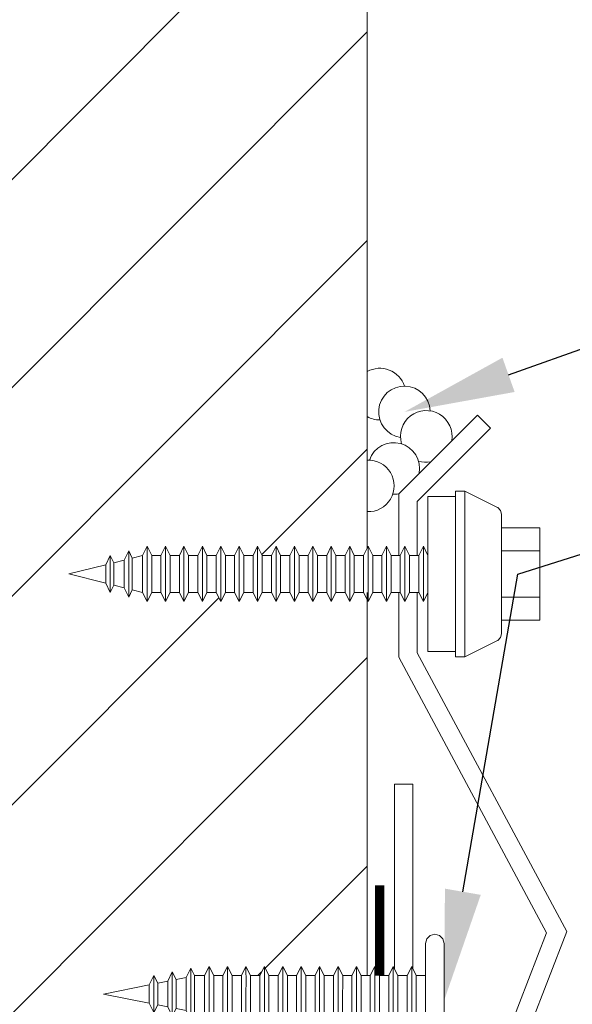
# Model space of a CAD drawing. Units: inches. Extents: x 1008 to 1252, y 844 to 1105.
# Drawn here: x 1050 to 1052, y 858 to 862 of the extents above; entities that cross this region are included whole.
import ezdxf
from ezdxf import colors
from ezdxf.entities.mleader import LeaderData, LeaderLine
from ezdxf.math import Vec2, Vec3

# ---------------------------------------------------------------- set-up
doc = ezdxf.new("R2010")
doc.units = ezdxf.units.IN
doc.header["$LTSCALE"] = 48
doc.header["$MEASUREMENT"] = 0
doc.linetypes.add('DASHED', pattern=[0.75, 0.5, -0.25])
for name, color, linetype, lineweight in [('DimLeaders', 5, 'Continuous', 13), ('Fasteners', 1, 'Continuous', 5), ('Flashings', 4, 'Continuous', 9), ('Sealant', 220, 'Continuous', 5), ('Underlayment', 223, 'Continuous', 13), ('Wall', 43, 'Continuous', 13)]:
    doc.layers.add(name, color=color, linetype=linetype, lineweight=lineweight)
doc.styles.add('Handy', font='arial.ttf', dxfattribs={"width": 0.8})

# ---------------------------------------------------------------- blocks, each defined once
blk = doc.blocks.new('PANCAKE SCREW')
at = {"layer": 'Fasteners', "color": 0, "linetype": 'Continuous', "lineweight": 0}
for p, q in [((1.1094, 0.1988), (1.1251, 0.203)), ((1.1251, 0.203), (1.1407, 0.1988)), ((1.0938, 0.1718), (1.098, 0.1874)), ((1.0938, 0.1718), (1.0938, 0.1487)), ((1.098, 0.1874), (1.1094, 0.1988)), ((1.1407, 0.1988), (1.1521, 0.1874)), ((1.1521, 0.1874), (1.1563, 0.1718)), ((1.1563, 0.1718), (1.1563, 0.1487)), ((1.0938, 0.1487), (1.0938, 0.0858)), ((1.1563, 0.1487), (1.1563, 0.0858)), ((1.1563, 0.1084), (1.1563, 0.1069)), ((0.2184, 0.0437), (0.234, 0.0749)), ((0.234, 0.0749), (0.234, 0.0649)), ((0.234, 0.0749), (0.2468, 0.0493)), ((0.2809, 0.0561), (0.2965, 0.0874)), ((0.2965, 0.0874), (0.309, 0.0624)), ((0.2965, 0.0874), (0.2965, 0.0757)), ((0.2965, 0.0757), (0.2965, 0.0437)), ((0.3434, 0.0624), (0.359, 0.0937)), ((0.359, 0.0937), (0.359, 0.0812)), ((0.359, 0.0937), (0.3747, 0.0625)), ((0.359, 0.0812), (0.359, 0.0468)), ((0.4059, 0.0625), (0.4215, 0.0937)), ((0.4215, 0.0937), (0.4215, 0.0811)), ((0.4215, 0.0937), (0.4371, 0.0624)), ((0.4215, 0.0811), (0.4215, 0.0468)), ((0.4684, 0.0625), (0.484, 0.0937)), ((0.484, 0.0937), (0.484, 0.0811)), ((0.484, 0.0937), (0.4997, 0.0625)), ((0.484, 0.0811), (0.4841, 0.0468)), ((0.5309, 0.0624), (0.5465, 0.0937)), ((0.5465, 0.0937), (0.5465, 0.0811)), ((0.5465, 0.0937), (0.5621, 0.0624)), ((0.5465, 0.0811), (0.5465, 0.0468)), ((0.5934, 0.0624), (0.609, 0.0937)), ((0.609, 0.0937), (0.609, 0.0811)), ((0.609, 0.0937), (0.6247, 0.0624)), ((0.609, 0.0811), (0.609, 0.0468)), ((0.6559, 0.0624), (0.6715, 0.0937)), ((0.6715, 0.0937), (0.6716, 0.0811)), ((0.6715, 0.0937), (0.6871, 0.0624)), ((0.6716, 0.0811), (0.6715, 0.0468)), ((0.7184, 0.0624), (0.734, 0.0937)), ((0.734, 0.0937), (0.734, 0.0811)), ((0.734, 0.0937), (0.7496, 0.0624)), ((0.734, 0.0811), (0.734, 0.0468)), ((0.7809, 0.0624), (0.7965, 0.0937)), ((0.7965, 0.0937), (0.7965, 0.0811)), ((0.7965, 0.0937), (0.8122, 0.0624)), ((0.7965, 0.0811), (0.7966, 0.0468)), ((0.8434, 0.0624), (0.859, 0.0937)), ((0.859, 0.0937), (0.8746, 0.0624)), ((0.859, 0.0937), (0.859, 0.0811)), ((0.859, 0.0811), (0.859, 0.0468)), ((0.9059, 0.0624), (0.9215, 0.0936)), ((0.9215, 0.0936), (0.9215, 0.0811)), ((0.9215, 0.0936), (0.9372, 0.0624)), ((0.9215, 0.0811), (0.9215, 0.0468)), ((0.9684, 0.0624), (0.9841, 0.0936)), ((0.9841, 0.0936), (0.984, 0.0811)), ((0.984, 0.0811), (0.984, 0.0467)), ((0.9841, 0.0936), (0.9996, 0.0624)), ((1.0309, 0.0624), (1.0465, 0.0936)), ((1.0465, 0.0936), (1.0465, 0.0811)), ((1.0465, 0.0936), (1.0622, 0.0624)), ((1.0465, 0.0811), (1.0465, 0.0468)), ((1.0938, 0.0858), (1.0938, -0.0001)), ((1.1563, 0.0858), (1.1563, 0.0224)), ((1.1563, 0.0858), (1.1563, -0.0001)), ((0.1559, 0.0312), (0.1715, 0.0624)), ((0.1715, 0.0624), (0.1715, 0.054)), ((0.1715, 0.0624), (0.1843, 0.0368)), ((0.1715, 0.054), (0.1715, 0.0312)), ((0.1843, 0.0368), (0.2184, 0.0437)), ((0.1843, 0.0368), (0.1843, 0.0319)), ((0.2184, 0.0437), (0.2184, 0.0378)), ((0.2184, 0.0378), (0.2184, 0.0218)), ((0.234, 0.0649), (0.234, 0.0374)), ((0.234, 0.0374), (0.234, 0)), ((0.2468, 0.0493), (0.2809, 0.0561)), ((0.2468, 0.0493), (0.2468, 0.0427)), ((0.2468, 0.0427), (0.2468, 0.0247)), ((0.2809, 0.0561), (0.2809, 0.0486)), ((0.2809, 0.0486), (0.2809, 0.0281)), ((0.2965, 0.0437), (0.2965, 0)), ((0.309, -0.0625), (0.309, 0.0625)), ((0.309, 0.0624), (0.3434, 0.0624)), ((0.3434, 0.0624), (0.3434, 0.0541)), ((0.3434, 0.0541), (0.3434, 0.0312)), ((0.359, 0.0468), (0.359, -0.0001)), ((0.3747, 0.0625), (0.4059, 0.0625)), ((0.3747, 0.0625), (0.3747, 0.0541)), ((0.3747, 0.0541), (0.3747, 0.0312)), ((0.4059, 0.0625), (0.4059, 0.0541)), ((0.4059, 0.0541), (0.4059, 0.0312)), ((0.4215, 0.0468), (0.4215, -0.0001)), ((0.4371, 0.0624), (0.4684, 0.0625)), ((0.4371, 0.0624), (0.4371, 0.0541)), ((0.4371, 0.0541), (0.4371, 0.0312)), ((0.4684, 0.0625), (0.4684, 0.0541)), ((0.4684, 0.0541), (0.4684, 0.0312)), ((0.4841, 0.0468), (0.484, -0.0001)), ((0.4997, 0.0625), (0.4997, 0.0541)), ((0.4997, 0.0625), (0.5309, 0.0624)), ((0.4997, 0.0541), (0.4997, 0.0312)), ((0.5309, 0.0624), (0.5309, 0.0541)), ((0.5309, 0.0541), (0.5309, 0.0312)), ((0.5465, 0.0468), (0.5465, -0.0001)), ((0.5621, 0.0624), (0.5621, 0.0541)), ((0.5621, 0.0624), (0.5934, 0.0624)), ((0.5621, 0.0541), (0.5621, 0.0312)), ((0.5934, 0.0624), (0.5934, 0.0541)), ((0.5934, 0.0541), (0.5934, 0.0312)), ((0.609, 0.0468), (0.609, -0.0001)), ((0.6247, 0.0624), (0.6247, 0.054)), ((0.6247, 0.0624), (0.6559, 0.0624)), ((0.6247, 0.054), (0.6247, 0.0312)), ((0.6559, 0.0624), (0.6559, 0.054)), ((0.6559, 0.054), (0.6559, 0.0312)), ((0.6715, 0.0468), (0.6715, -0.0001)), ((0.6871, 0.0624), (0.6872, 0.0541)), ((0.6871, 0.0624), (0.7184, 0.0624)), ((0.6872, 0.0541), (0.6871, 0.0312)), ((0.7184, 0.0624), (0.7184, 0.054)), ((0.7184, 0.054), (0.7184, 0.0312)), ((0.734, 0.0468), (0.734, -0.0001)), ((0.7496, 0.0624), (0.7496, 0.054)), ((0.7496, 0.0624), (0.7809, 0.0624)), ((0.7496, 0.054), (0.7496, 0.0312)), ((0.7809, 0.0624), (0.7809, 0.054)), ((0.7809, 0.054), (0.7809, 0.0312)), ((0.7966, 0.0468), (0.7965, -0.0001)), ((0.8122, 0.0624), (0.8122, 0.054)), ((0.8122, 0.0624), (0.8434, 0.0624)), ((0.8122, 0.054), (0.8122, 0.0312)), ((0.8434, 0.0624), (0.8434, 0.054)), ((0.8434, 0.054), (0.8434, 0.0312)), ((0.859, 0.0468), (0.859, -0.0001)), ((0.8746, 0.0624), (0.8746, 0.054)), ((0.8746, 0.0624), (0.9059, 0.0624)), ((0.8746, 0.054), (0.8746, 0.0312)), ((0.9059, 0.0624), (0.9059, 0.054)), ((0.9059, 0.054), (0.9059, 0.0312)), ((0.9215, 0.0468), (0.9215, -0.0001)), ((0.9372, 0.0624), (0.9372, 0.054)), ((0.9372, 0.0624), (0.9684, 0.0624)), ((0.9372, 0.054), (0.9372, 0.0312)), ((0.9684, 0.0624), (0.9684, 0.054)), ((0.9684, 0.054), (0.9684, 0.0312)), ((0.984, 0.0467), (0.984, -0.0001)), ((0.9996, 0.0624), (0.9996, 0.054)), ((0.9996, 0.0624), (1.0309, 0.0624)), ((0.9996, 0.054), (0.9996, 0.0311)), ((1.0309, 0.0624), (1.0309, 0.054)), ((1.0309, 0.054), (1.0309, 0.0312)), ((1.0465, 0.0468), (1.0465, -0.0001)), ((1.0622, 0.0624), (1.0621, 0.054)), ((1.0621, 0.054), (1.0621, 0.0311)), ((1.0622, 0.0624), (1.0938, 0.0624)), ((1.0937, 0.037), (1.0937, 0.0311)), ((1.0938, 0.0624), (1.0938, 0.0604)), ((0, 0), (0.1559, 0.0312)), ((0, 0), (0.1559, -0.0312)), ((0.1559, 0.0312), (0.1559, 0.027)), ((0.1559, 0.027), (0.1559, 0.0156)), ((0.1559, 0.0156), (0.1559, 0)), ((0.1715, 0.0312), (0.1715, 0)), ((0.1843, 0.0319), (0.1843, 0.0184)), ((0.1843, 0.0184), (0.1843, 0)), ((0.2184, 0.0218), (0.2184, 0)), ((0.2468, 0.0247), (0.2468, 0)), ((0.2809, 0.0281), (0.2809, 0)), ((0.3434, 0.0312), (0.3434, 0)), ((0.3747, 0.0312), (0.3746, -0.0001)), ((0.4059, 0.0312), (0.4059, 0)), ((0.4371, 0.0312), (0.4372, -0.0001)), ((0.4684, 0.0312), (0.4684, -0.0001)), ((0.4997, 0.0312), (0.4997, 0)), ((0.5309, 0.0312), (0.5309, -0.0001)), ((0.5621, 0.0312), (0.5621, -0.0001)), ((0.5934, 0.0312), (0.5934, -0.0001)), ((0.6247, 0.0312), (0.6247, -0.0001)), ((0.6559, 0.0312), (0.6559, -0.0001)), ((0.6871, 0.0312), (0.6871, -0.0001)), ((0.7184, 0.0312), (0.7184, -0.0001)), ((0.7496, 0.0312), (0.7497, -0.0001)), ((0.7809, 0.0312), (0.7809, -0.0001)), ((0.8122, 0.0312), (0.8121, -0.0001)), ((0.8434, 0.0312), (0.8434, -0.0001)), ((0.8746, 0.0312), (0.8746, -0.0001)), ((0.9059, 0.0312), (0.9059, -0.0001)), ((0.9372, 0.0312), (0.9371, -0.0001)), ((0.9684, 0.0312), (0.9684, -0.0001)), ((0.9996, 0.0311), (0.9996, -0.0001)), ((1.0309, 0.0312), (1.0309, -0.0001)), ((1.0621, 0.0311), (1.0622, -0.0001)), ((1.1563, 0.0224), (1.1563, 0.0212)), ((0.1559, 0), (0.1559, -0.0156)), ((0.1559, -0.0156), (0.1559, -0.027)), ((0.1559, -0.027), (0.1559, -0.0312)), ((0.1559, -0.0312), (0.1715, -0.0625)), ((0.1715, 0), (0.1715, -0.0312)), ((0.1715, -0.0312), (0.1715, -0.0541)), ((0.1843, 0), (0.1843, -0.0185)), ((0.1843, -0.0185), (0.1843, -0.0319)), ((0.1843, -0.0319), (0.1843, -0.0369)), ((0.2184, 0), (0.2184, -0.0219)), ((0.2184, -0.0219), (0.2184, -0.0378)), ((0.234, 0), (0.234, -0.0375)), ((0.2468, 0), (0.2468, -0.0247)), ((0.2468, -0.0247), (0.2468, -0.0428)), ((0.2809, 0), (0.2809, -0.0281)), ((0.2809, -0.0281), (0.2809, -0.0487)), ((0.2965, 0), (0.2965, -0.0437)), ((0.3434, 0), (0.3434, -0.0313)), ((0.3434, -0.0313), (0.3434, -0.0542)), ((0.359, -0.0001), (0.359, -0.0469)), ((0.3746, -0.0001), (0.3746, -0.0313)), ((0.3746, -0.0313), (0.3746, -0.0542)), ((0.4059, 0), (0.4059, -0.0313)), ((0.4059, -0.0313), (0.4059, -0.0542)), ((0.4215, -0.0001), (0.4215, -0.0469)), ((0.4372, -0.0001), (0.4371, -0.0313)), ((0.4371, -0.0313), (0.4372, -0.0542)), ((0.4684, -0.0001), (0.4684, -0.0313)), ((0.4684, -0.0313), (0.4684, -0.0542)), ((0.484, -0.0001), (0.484, -0.0469)), ((0.4997, 0), (0.4996, -0.0313)), ((0.4996, -0.0313), (0.4996, -0.0542)), ((0.5309, -0.0001), (0.5309, -0.0313)), ((0.5309, -0.0313), (0.5309, -0.0542)), ((0.5465, -0.0001), (0.5465, -0.0469)), ((0.5621, -0.0001), (0.5621, -0.0313)), ((0.5621, -0.0313), (0.5621, -0.0542)), ((0.5934, -0.0001), (0.5934, -0.0313)), ((0.5934, -0.0313), (0.5934, -0.0542)), ((0.609, -0.0001), (0.609, -0.0469)), ((0.6247, -0.0001), (0.6246, -0.0313)), ((0.6246, -0.0313), (0.6246, -0.0542)), ((0.6559, -0.0001), (0.6559, -0.0313)), ((0.6559, -0.0313), (0.6559, -0.0542)), ((0.6715, -0.0001), (0.6715, -0.0469)), ((0.6871, -0.0001), (0.6871, -0.0313)), ((0.6871, -0.0313), (0.6871, -0.0542)), ((0.7184, -0.0001), (0.7184, -0.0313)), ((0.7184, -0.0313), (0.7184, -0.0542)), ((0.734, -0.0001), (0.734, -0.0469)), ((0.7497, -0.0001), (0.7496, -0.0314)), ((0.7496, -0.0314), (0.7497, -0.0542)), ((0.7809, -0.0001), (0.7809, -0.0313)), ((0.7809, -0.0313), (0.7809, -0.0542)), ((0.7965, -0.0001), (0.7965, -0.047)), ((0.8121, -0.0001), (0.8121, -0.0313)), ((0.8121, -0.0313), (0.8121, -0.0542)), ((0.8434, -0.0001), (0.8434, -0.0314)), ((0.8434, -0.0314), (0.8434, -0.0542)), ((0.859, -0.0001), (0.859, -0.047)), ((0.8746, -0.0001), (0.8747, -0.0313)), ((0.8747, -0.0313), (0.8747, -0.0542)), ((0.9059, -0.0001), (0.9059, -0.0314)), ((0.9059, -0.0314), (0.9059, -0.0542)), ((0.9215, -0.0001), (0.9215, -0.047)), ((0.9371, -0.0001), (0.9371, -0.0314)), ((0.9371, -0.0314), (0.9371, -0.0542)), ((0.9684, -0.0001), (0.9684, -0.0314)), ((0.9684, -0.0314), (0.9684, -0.0542)), ((0.984, -0.0001), (0.984, -0.047)), ((0.9996, -0.0001), (0.9996, -0.0314)), ((0.9996, -0.0314), (0.9996, -0.0542)), ((1.0309, -0.0001), (1.0309, -0.0314)), ((1.0309, -0.0314), (1.0309, -0.0542)), ((1.0465, -0.0001), (1.0465, -0.047)), ((1.0622, -0.0314), (1.0621, -0.0543)), ((1.0622, -0.0001), (1.0622, -0.0314)), ((1.0938, -0.0001), (1.0938, -0.0861)), ((1.0938, -0.0314), (1.0938, -0.0336)), ((1.1563, -0.0001), (1.1563, -0.0861)), ((1.1563, -0.0159), (1.1563, -0.0196)), ((1.1563, -0.0196), (1.1563, -0.0227)), ((0.1715, -0.0625), (0.1843, -0.0369)), ((0.1715, -0.0541), (0.1715, -0.0625)), ((0.1843, -0.0369), (0.2184, -0.0437)), ((0.2184, -0.0378), (0.2184, -0.0437)), ((0.2184, -0.0437), (0.234, -0.0749)), ((0.234, -0.0375), (0.234, -0.0649)), ((0.234, -0.0749), (0.2468, -0.0494)), ((0.234, -0.0649), (0.234, -0.0749)), ((0.2468, -0.0428), (0.2468, -0.0494)), ((0.2468, -0.0494), (0.2809, -0.0562)), ((0.2809, -0.0487), (0.2809, -0.0562)), ((0.2809, -0.0562), (0.2965, -0.0875)), ((0.2965, -0.0437), (0.2965, -0.0758)), ((0.2965, -0.0875), (0.309, -0.0625)), ((0.309, -0.0625), (0.3434, -0.0625)), ((0.3434, -0.0542), (0.3434, -0.0625)), ((0.3434, -0.0625), (0.359, -0.0938)), ((0.359, -0.0469), (0.359, -0.0812)), ((0.359, -0.0938), (0.3746, -0.0625)), ((0.3746, -0.0542), (0.3746, -0.0625)), ((0.3746, -0.0625), (0.4059, -0.0625)), ((0.4059, -0.0542), (0.4059, -0.0625)), ((0.4059, -0.0625), (0.4215, -0.0938)), ((0.4215, -0.0469), (0.4215, -0.0812)), ((0.4215, -0.0938), (0.4372, -0.0625)), ((0.4372, -0.0542), (0.4372, -0.0625)), ((0.4372, -0.0625), (0.4684, -0.0625)), ((0.4684, -0.0542), (0.4684, -0.0625)), ((0.4684, -0.0625), (0.484, -0.0938)), ((0.484, -0.0469), (0.484, -0.0813)), ((0.484, -0.0938), (0.4996, -0.0626)), ((0.4996, -0.0542), (0.4996, -0.0626)), ((0.4996, -0.0626), (0.5309, -0.0626)), ((0.5309, -0.0542), (0.5309, -0.0626)), ((0.5309, -0.0626), (0.5465, -0.0938)), ((0.5465, -0.0469), (0.5465, -0.0812)), ((0.5465, -0.0938), (0.5621, -0.0626)), ((0.5621, -0.0542), (0.5621, -0.0626)), ((0.5621, -0.0626), (0.5934, -0.0626)), ((0.5934, -0.0542), (0.5934, -0.0626)), ((0.5934, -0.0626), (0.609, -0.0938)), ((0.609, -0.0469), (0.609, -0.0813)), ((0.609, -0.0938), (0.6246, -0.0626)), ((0.6246, -0.0542), (0.6246, -0.0626)), ((0.6246, -0.0626), (0.6559, -0.0626)), ((0.6559, -0.0542), (0.6559, -0.0626)), ((0.6559, -0.0626), (0.6715, -0.0938)), ((0.6715, -0.0469), (0.6715, -0.0813)), ((0.6715, -0.0938), (0.6871, -0.0626)), ((0.6871, -0.0542), (0.6871, -0.0626)), ((0.6871, -0.0626), (0.7184, -0.0626)), ((0.7184, -0.0542), (0.7184, -0.0626)), ((0.7184, -0.0626), (0.734, -0.0938)), ((0.734, -0.0469), (0.734, -0.0813)), ((0.734, -0.0938), (0.7496, -0.0626)), ((0.7497, -0.0542), (0.7496, -0.0626)), ((0.7496, -0.0626), (0.7809, -0.0626)), ((0.7809, -0.0542), (0.7809, -0.0626)), ((0.7809, -0.0626), (0.7965, -0.0938)), ((0.7965, -0.047), (0.7965, -0.0813)), ((0.7965, -0.0938), (0.8121, -0.0626)), ((0.8121, -0.0542), (0.8121, -0.0626)), ((0.8121, -0.0626), (0.8434, -0.0626)), ((0.8434, -0.0542), (0.8434, -0.0626)), ((0.8434, -0.0626), (0.859, -0.0939)), ((0.859, -0.047), (0.859, -0.0813)), ((0.859, -0.0939), (0.8746, -0.0626)), ((0.8747, -0.0542), (0.8746, -0.0626)), ((0.8746, -0.0626), (0.9059, -0.0626)), ((0.9059, -0.0542), (0.9059, -0.0626)), ((0.9059, -0.0626), (0.9215, -0.0938)), ((0.9215, -0.047), (0.9215, -0.0813)), ((0.9215, -0.0938), (0.9371, -0.0626)), ((0.9371, -0.0542), (0.9371, -0.0626)), ((0.9371, -0.0626), (0.9684, -0.0626)), ((0.9684, -0.0542), (0.9684, -0.0626)), ((0.9684, -0.0626), (0.984, -0.0938)), ((0.984, -0.047), (0.984, -0.0813)), ((0.984, -0.0938), (0.9996, -0.0626)), ((0.9996, -0.0542), (0.9996, -0.0626)), ((0.9996, -0.0626), (1.0309, -0.0626)), ((1.0309, -0.0542), (1.0309, -0.0626)), ((1.0309, -0.0626), (1.0465, -0.0939)), ((1.0465, -0.047), (1.0465, -0.0813)), ((1.0465, -0.0939), (1.0621, -0.0626)), ((1.0621, -0.0543), (1.0621, -0.0626)), ((1.0621, -0.0626), (1.0938, -0.0626)), ((0.2965, -0.0758), (0.2965, -0.0875)), ((0.359, -0.0812), (0.359, -0.0938)), ((0.4215, -0.0812), (0.4215, -0.0938)), ((0.484, -0.0813), (0.484, -0.0938)), ((0.5465, -0.0812), (0.5465, -0.0938)), ((0.609, -0.0813), (0.609, -0.0938)), ((0.6715, -0.0813), (0.6715, -0.0938)), ((0.734, -0.0813), (0.734, -0.0938)), ((0.7965, -0.0813), (0.7965, -0.0938)), ((0.859, -0.0813), (0.859, -0.0939)), ((0.9215, -0.0813), (0.9215, -0.0938)), ((0.984, -0.0813), (0.984, -0.0938)), ((1.0465, -0.0813), (1.0465, -0.0939)), ((1.0938, -0.0861), (1.0937, -0.149)), ((1.1563, -0.0861), (1.1562, -0.149)), ((1.1563, -0.1015), (1.1563, -0.1056)), ((1.1563, -0.1056), (1.1563, -0.1086)), ((1.0937, -0.149), (1.0937, -0.172)), ((1.1562, -0.149), (1.1562, -0.172)), ((1.0937, -0.172), (1.0979, -0.1876)), ((1.0979, -0.1876), (1.1093, -0.1991)), ((1.1093, -0.1991), (1.125, -0.2033)), ((1.125, -0.2033), (1.1406, -0.1991)), ((1.1406, -0.1991), (1.1521, -0.1876)), ((1.1521, -0.1876), (1.1562, -0.172))]:
    blk.add_line(p, q, dxfattribs=at)
blk = doc.blocks.new('ZAC SCREW')
at = {"layer": 'Fasteners', "color": 0, "linetype": 'Continuous', "lineweight": 0}
for p, q in [((1.3125, 0.2436), (1.3125, 0.2813)), ((1.3125, 0.2813), (1.3438, 0.2813)), ((1.3438, 0.2436), (1.3438, 0.2813)), ((1.3438, 0.2813), (1.4548, 0.2258)), ((1.2187, 0.2274), (1.2187, 0.2626)), ((1.2187, 0.2626), (1.3125, 0.2626)), ((1.3125, 0.1406), (1.3125, 0.2436)), ((1.3438, 0.1406), (1.3438, 0.2436)), ((1.2187, 0.1313), (1.2187, 0.2274)), ((1.4548, 0.2258), (1.4561, 0.225)), ((1.4654, 0.2158), (1.4561, 0.225)), ((1.4687, 0.2032), (1.4654, 0.2158)), ((1.4687, 0.1759), (1.4687, 0.2032)), ((1.4687, 0.1016), (1.4687, 0.1759)), ((1.3125, 0), (1.3125, 0.1406)), ((1.3438, 0), (1.3438, 0.1406)), ((1.4687, 0.1562), (1.5989, 0.1562)), ((1.5989, 0.0781), (1.5989, 0.1562)), ((1.2187, 0), (1.2187, 0.1313)), ((1.4687, 0), (1.4687, 0.1016)), ((0.1878, 0.047), (0.2034, 0.0782)), ((0.2155, 0.0539), (0.2034, 0.0782)), ((0.2034, 0.0677), (0.2034, 0.0782)), ((0.2034, 0.0391), (0.2034, 0.0677)), ((0.2503, 0.0626), (0.2659, 0.0938)), ((0.2815, 0.0625), (0.2659, 0.0938)), ((0.2659, 0.0812), (0.2659, 0.0938)), ((0.2659, 0.0469), (0.2659, 0.0812)), ((0.3127, 0.0625), (0.3284, 0.0938)), ((0.344, 0.0625), (0.3284, 0.0938)), ((0.3284, 0.0812), (0.3284, 0.0938)), ((0.3284, 0.0469), (0.3284, 0.0812)), ((0.3753, 0.0625), (0.3909, 0.0938)), ((0.4065, 0.0625), (0.3909, 0.0938)), ((0.3909, 0.0812), (0.3909, 0.0938)), ((0.3909, 0.0469), (0.3909, 0.0812)), ((0.4377, 0.0625), (0.4533, 0.0938)), ((0.469, 0.0625), (0.4533, 0.0938)), ((0.4533, 0.0812), (0.4533, 0.0938)), ((0.4533, 0.0469), (0.4533, 0.0812)), ((0.5002, 0.0625), (0.5159, 0.0938)), ((0.5315, 0.0625), (0.5159, 0.0938)), ((0.5159, 0.0812), (0.5159, 0.0938)), ((0.5159, 0.0469), (0.5159, 0.0812)), ((0.5628, 0.0625), (0.5784, 0.0938)), ((0.594, 0.0625), (0.5784, 0.0938)), ((0.5784, 0.0812), (0.5784, 0.0938)), ((0.5784, 0.0469), (0.5784, 0.0812)), ((0.6252, 0.0625), (0.6408, 0.0938)), ((0.6408, 0.0812), (0.6408, 0.0938)), ((0.6565, 0.0625), (0.6408, 0.0938)), ((0.6408, 0.0469), (0.6408, 0.0812)), ((0.6878, 0.0625), (0.7034, 0.0938)), ((0.7034, 0.0812), (0.7034, 0.0938)), ((0.719, 0.0625), (0.7034, 0.0938)), ((0.7034, 0.0469), (0.7034, 0.0812)), ((0.7502, 0.0625), (0.7659, 0.0938)), ((0.7659, 0.0812), (0.7659, 0.0938)), ((0.7815, 0.0625), (0.7659, 0.0938)), ((0.7659, 0.0469), (0.7659, 0.0812)), ((0.8127, 0.0625), (0.8284, 0.0938)), ((0.8284, 0.0812), (0.8284, 0.0938)), ((0.844, 0.0625), (0.8284, 0.0938)), ((0.8284, 0.0469), (0.8284, 0.0812)), ((0.8753, 0.0625), (0.8909, 0.0938)), ((0.8909, 0.0812), (0.8909, 0.0938)), ((0.9065, 0.0625), (0.8909, 0.0938)), ((0.8909, 0.0469), (0.8909, 0.0812)), ((0.9377, 0.0625), (0.9534, 0.0938)), ((0.9534, 0.0812), (0.9534, 0.0938)), ((0.969, 0.0625), (0.9534, 0.0938)), ((0.9534, 0.0469), (0.9534, 0.0812)), ((1.0002, 0.0625), (1.0159, 0.0938)), ((1.0159, 0.0812), (1.0159, 0.0938)), ((1.0315, 0.0625), (1.0159, 0.0938)), ((1.0159, 0.0469), (1.0159, 0.0812)), ((1.0628, 0.0625), (1.0784, 0.0938)), ((1.0784, 0.0812), (1.0784, 0.0938)), ((1.094, 0.0625), (1.0784, 0.0938)), ((1.0784, 0.0469), (1.0784, 0.0812)), ((1.1252, 0.0625), (1.1409, 0.0938)), ((1.1565, 0.0625), (1.1409, 0.0938)), ((1.1409, 0.0812), (1.1409, 0.0938)), ((1.1409, 0.0469), (1.1409, 0.0812)), ((1.1877, 0.0625), (1.2034, 0.0938)), ((1.2187, 0.063), (1.2034, 0.0938)), ((1.2034, 0.0812), (1.2034, 0.0938)), ((1.2034, 0.0469), (1.2034, 0.0812)), ((1.4687, 0.0781), (1.5989, 0.0781)), ((1.5989, -0.0781), (1.5989, 0.0781)), ((0.1252, 0.0313), (0.1409, 0.0626)), ((0.153, 0.0383), (0.1409, 0.0626)), ((0.1409, 0.0542), (0.1409, 0.0626)), ((0.1409, 0.0313), (0.1409, 0.0542)), ((0.153, 0.0383), (0.1878, 0.047)), ((0.153, 0.0331), (0.153, 0.0383)), ((0.1878, 0.0406), (0.1878, 0.047)), ((0.1878, 0.0235), (0.1878, 0.0406)), ((0.2034, 0), (0.2034, 0.0391)), ((0.2155, 0.0539), (0.2503, 0.0626)), ((0.2155, 0.0467), (0.2155, 0.0539)), ((0.2155, 0.0269), (0.2155, 0.0467)), ((0.2503, -0.0626), (0.2503, 0.0626)), ((0.2659, 0), (0.2659, 0.0469)), ((0.2815, 0.0625), (0.3127, 0.0625)), ((0.2815, 0.0541), (0.2815, 0.0625)), ((0.2815, 0.0313), (0.2815, 0.0541)), ((0.3127, 0.0541), (0.3127, 0.0625)), ((0.3127, 0.0313), (0.3127, 0.0541)), ((0.3284, 0), (0.3284, 0.0469)), ((0.344, 0.0625), (0.3753, 0.0625)), ((0.344, 0.0541), (0.344, 0.0625)), ((0.344, 0.0313), (0.344, 0.0541)), ((0.3753, 0.0541), (0.3753, 0.0625)), ((0.3753, 0.0313), (0.3753, 0.0541)), ((0.3909, 0), (0.3909, 0.0469)), ((0.4065, 0.0625), (0.4377, 0.0625)), ((0.4065, 0.0541), (0.4065, 0.0625)), ((0.4065, 0.0313), (0.4065, 0.0541)), ((0.4377, 0.0541), (0.4377, 0.0625)), ((0.4377, 0.0313), (0.4377, 0.0541)), ((0.4533, 0), (0.4533, 0.0469)), ((0.469, 0.0625), (0.5002, 0.0625)), ((0.469, 0.0541), (0.469, 0.0625)), ((0.469, 0.0313), (0.469, 0.0541)), ((0.5002, 0.0541), (0.5002, 0.0625)), ((0.5002, 0.0313), (0.5002, 0.0541)), ((0.5159, 0), (0.5159, 0.0469)), ((0.5315, 0.0625), (0.5628, 0.0625)), ((0.5315, 0.0541), (0.5315, 0.0625)), ((0.5315, 0.0313), (0.5315, 0.0541)), ((0.5628, 0.0541), (0.5628, 0.0625)), ((0.5628, 0.0313), (0.5628, 0.0541)), ((0.5784, 0), (0.5784, 0.0469)), ((0.594, 0.0625), (0.6252, 0.0625)), ((0.594, 0.0541), (0.594, 0.0625)), ((0.594, 0.0313), (0.594, 0.0541)), ((0.6252, 0.0541), (0.6252, 0.0625)), ((0.6252, 0.0313), (0.6252, 0.0541)), ((0.6408, 0), (0.6408, 0.0469)), ((0.6565, 0.0541), (0.6565, 0.0625)), ((0.6565, 0.0625), (0.6878, 0.0625)), ((0.6565, 0.0313), (0.6565, 0.0541)), ((0.6878, 0.0541), (0.6878, 0.0625)), ((0.6878, 0.0313), (0.6878, 0.0541)), ((0.7034, 0), (0.7034, 0.0469)), ((0.719, 0.0541), (0.719, 0.0625)), ((0.719, 0.0625), (0.7502, 0.0625)), ((0.719, 0.0313), (0.719, 0.0541)), ((0.7502, 0.0541), (0.7502, 0.0625)), ((0.7502, 0.0313), (0.7502, 0.0541)), ((0.7659, 0), (0.7659, 0.0469)), ((0.7815, 0.0541), (0.7815, 0.0625)), ((0.7815, 0.0625), (0.8127, 0.0625)), ((0.7815, 0.0313), (0.7815, 0.0541)), ((0.8127, 0.0541), (0.8127, 0.0625)), ((0.8127, 0.0313), (0.8127, 0.0541)), ((0.8284, 0), (0.8284, 0.0469)), ((0.844, 0.0541), (0.844, 0.0625)), ((0.844, 0.0625), (0.8753, 0.0625)), ((0.844, 0.0313), (0.844, 0.0541)), ((0.8753, 0.0541), (0.8753, 0.0625)), ((0.8753, 0.0313), (0.8753, 0.0541)), ((0.8909, 0), (0.8909, 0.0469)), ((0.9065, 0.0541), (0.9065, 0.0625)), ((0.9065, 0.0625), (0.9377, 0.0625)), ((0.9065, 0.0313), (0.9065, 0.0541)), ((0.9377, 0.0541), (0.9377, 0.0625)), ((0.9377, 0.0313), (0.9377, 0.0541)), ((0.9534, 0), (0.9534, 0.0469)), ((0.969, 0.0541), (0.969, 0.0625)), ((0.969, 0.0625), (1.0002, 0.0625)), ((0.969, 0.0313), (0.969, 0.0541)), ((1.0002, 0.0541), (1.0002, 0.0625)), ((1.0002, 0.0313), (1.0002, 0.0541)), ((1.0159, 0), (1.0159, 0.0469)), ((1.0315, 0.0541), (1.0315, 0.0625)), ((1.0315, 0.0625), (1.0628, 0.0625)), ((1.0315, 0.0313), (1.0315, 0.0541)), ((1.0628, 0.0541), (1.0628, 0.0625)), ((1.0628, 0.0313), (1.0628, 0.0541)), ((1.0784, 0), (1.0784, 0.0469)), ((1.094, 0.0541), (1.094, 0.0625)), ((1.094, 0.0625), (1.1252, 0.0625)), ((1.094, 0.0313), (1.094, 0.0541)), ((1.1252, 0.0541), (1.1252, 0.0625)), ((1.1252, 0.0313), (1.1252, 0.0541)), ((1.1409, 0), (1.1409, 0.0469)), ((1.1565, 0.0625), (1.1877, 0.0625)), ((1.1565, 0.0541), (1.1565, 0.0625)), ((1.1565, 0.0313), (1.1565, 0.0541)), ((1.1877, 0.0541), (1.1877, 0.0625)), ((1.1877, 0.0313), (1.1877, 0.0541)), ((1.2034, 0), (1.2034, 0.0469)), ((0, 0), (0.1252, 0.0313)), ((0, 0), (0.1252, -0.0313)), ((0.1252, 0.0271), (0.1252, 0.0313)), ((0.1252, 0.0157), (0.1252, 0.0271)), ((0.1252, 0), (0.1252, 0.0157)), ((0.1409, 0), (0.1409, 0.0313)), ((0.1409, -0.0313), (0.1409, 0)), ((0.153, 0.0191), (0.153, 0.0331)), ((0.153, 0), (0.153, 0.0191)), ((0.1878, 0), (0.1878, 0.0235)), ((0.2034, -0.0391), (0.2034, 0)), ((0.2155, 0), (0.2155, 0.0269)), ((0.2155, -0.0269), (0.2155, 0)), ((0.2815, 0), (0.2815, 0.0313)), ((0.2815, -0.0312), (0.2815, 0)), ((0.3127, 0), (0.3127, 0.0313)), ((0.3127, -0.0312), (0.3127, 0)), ((0.344, 0), (0.344, 0.0313)), ((0.344, -0.0312), (0.344, 0)), ((0.3753, 0), (0.3753, 0.0313)), ((0.3753, -0.0312), (0.3753, 0)), ((0.4065, 0), (0.4065, 0.0313)), ((0.4065, -0.0312), (0.4065, 0)), ((0.4377, 0), (0.4377, 0.0313)), ((0.4377, -0.0312), (0.4377, 0)), ((0.469, 0), (0.469, 0.0313)), ((0.469, -0.0312), (0.469, 0)), ((0.5002, 0), (0.5002, 0.0313)), ((0.5002, -0.0312), (0.5002, 0)), ((0.5315, 0), (0.5315, 0.0313)), ((0.5315, -0.0312), (0.5315, 0)), ((0.5628, 0), (0.5628, 0.0313)), ((0.5628, -0.0312), (0.5628, 0)), ((0.594, 0), (0.594, 0.0313)), ((0.594, -0.0312), (0.594, 0)), ((0.6252, 0), (0.6252, 0.0313)), ((0.6252, -0.0312), (0.6252, 0)), ((0.6565, 0), (0.6565, 0.0313)), ((0.6565, -0.0312), (0.6565, 0)), ((0.6878, 0), (0.6878, 0.0313)), ((0.6878, -0.0312), (0.6878, 0)), ((0.719, 0), (0.719, 0.0313)), ((0.719, -0.0312), (0.719, 0)), ((0.7502, 0), (0.7502, 0.0313)), ((0.7502, -0.0312), (0.7502, 0)), ((0.7815, 0), (0.7815, 0.0313)), ((0.7815, -0.0312), (0.7815, 0)), ((0.8127, 0), (0.8127, 0.0313)), ((0.8127, -0.0312), (0.8127, 0)), ((0.844, 0), (0.844, 0.0313)), ((0.844, -0.0312), (0.844, 0)), ((0.8753, 0), (0.8753, 0.0313)), ((0.8753, -0.0312), (0.8753, 0)), ((0.9065, 0), (0.9065, 0.0313)), ((0.9065, -0.0312), (0.9065, 0)), ((0.9377, 0), (0.9377, 0.0313)), ((0.9377, -0.0312), (0.9377, 0)), ((0.969, 0), (0.969, 0.0313)), ((0.969, -0.0312), (0.969, 0)), ((1.0002, 0), (1.0002, 0.0313)), ((1.0002, -0.0312), (1.0002, 0)), ((1.0315, 0), (1.0315, 0.0313)), ((1.0315, -0.0312), (1.0315, 0)), ((1.0628, 0), (1.0628, 0.0313)), ((1.0628, -0.0312), (1.0628, 0)), ((1.094, 0), (1.094, 0.0313)), ((1.094, -0.0312), (1.094, 0)), ((1.1252, 0), (1.1252, 0.0313)), ((1.1252, -0.0312), (1.1252, 0)), ((1.1565, 0), (1.1565, 0.0313)), ((1.1565, -0.0312), (1.1565, 0)), ((1.1877, 0), (1.1877, 0.0313)), ((1.1877, -0.0312), (1.1877, 0)), ((1.2187, -0.1313), (1.2187, 0)), ((1.3125, -0.1406), (1.3125, 0)), ((1.3438, -0.1406), (1.3438, 0)), ((1.4687, -0.1016), (1.4687, 0)), ((0.1252, -0.0156), (0.1252, 0)), ((0.1252, -0.0271), (0.1252, -0.0156)), ((0.1252, -0.0313), (0.1252, -0.0271)), ((0.1409, -0.0626), (0.1252, -0.0313)), ((0.1409, -0.0542), (0.1409, -0.0313)), ((0.153, -0.0191), (0.153, 0)), ((0.153, -0.0331), (0.153, -0.0191)), ((0.153, -0.0383), (0.153, -0.0331)), ((0.1878, -0.0235), (0.1878, 0)), ((0.1878, -0.0406), (0.1878, -0.0235)), ((0.2155, -0.0466), (0.2155, -0.0269)), ((0.2659, -0.0469), (0.2659, 0)), ((0.2815, -0.0541), (0.2815, -0.0312)), ((0.3127, -0.0541), (0.3127, -0.0312)), ((0.3284, -0.0469), (0.3284, 0)), ((0.344, -0.0541), (0.344, -0.0312)), ((0.3753, -0.0541), (0.3753, -0.0312)), ((0.3909, -0.0469), (0.3909, 0)), ((0.4065, -0.0541), (0.4065, -0.0312)), ((0.4377, -0.0541), (0.4377, -0.0312)), ((0.4533, -0.0469), (0.4533, 0)), ((0.469, -0.0541), (0.469, -0.0312)), ((0.5002, -0.0541), (0.5002, -0.0312)), ((0.5159, -0.0469), (0.5159, 0)), ((0.5315, -0.0541), (0.5315, -0.0312)), ((0.5628, -0.0541), (0.5628, -0.0312)), ((0.5784, -0.0469), (0.5784, 0)), ((0.594, -0.0541), (0.594, -0.0312)), ((0.6252, -0.0541), (0.6252, -0.0312)), ((0.6408, -0.0469), (0.6408, 0)), ((0.6565, -0.0541), (0.6565, -0.0312)), ((0.6878, -0.0541), (0.6878, -0.0312)), ((0.7034, -0.0469), (0.7034, 0)), ((0.719, -0.0541), (0.719, -0.0312)), ((0.7502, -0.0541), (0.7502, -0.0312)), ((0.7659, -0.0469), (0.7659, 0)), ((0.7815, -0.0541), (0.7815, -0.0312)), ((0.8127, -0.0541), (0.8127, -0.0312)), ((0.8284, -0.0469), (0.8284, 0)), ((0.844, -0.0541), (0.844, -0.0312)), ((0.8753, -0.0541), (0.8753, -0.0312)), ((0.8909, -0.0469), (0.8909, 0)), ((0.9065, -0.0541), (0.9065, -0.0312)), ((0.9377, -0.0541), (0.9377, -0.0312)), ((0.9534, -0.0469), (0.9534, 0)), ((0.969, -0.0541), (0.969, -0.0312)), ((1.0002, -0.0541), (1.0002, -0.0312)), ((1.0159, -0.0469), (1.0159, 0)), ((1.0315, -0.0541), (1.0315, -0.0312)), ((1.0628, -0.0541), (1.0628, -0.0312)), ((1.0784, -0.0469), (1.0784, 0)), ((1.094, -0.0541), (1.094, -0.0312)), ((1.1252, -0.0541), (1.1252, -0.0312)), ((1.1409, -0.0469), (1.1409, 0)), ((1.1565, -0.0541), (1.1565, -0.0312)), ((1.1877, -0.0541), (1.1877, -0.0312)), ((1.2034, -0.0469), (1.2034, 0)), ((0.1409, -0.0626), (0.153, -0.0383)), ((0.1409, -0.0626), (0.1409, -0.0542)), ((0.153, -0.0383), (0.1878, -0.0469)), ((0.1878, -0.0469), (0.1878, -0.0406)), ((0.2034, -0.0782), (0.1878, -0.0469)), ((0.2034, -0.0677), (0.2034, -0.0391)), ((0.2034, -0.0782), (0.2155, -0.0539)), ((0.2155, -0.0539), (0.2155, -0.0466)), ((0.2155, -0.0539), (0.2503, -0.0626)), ((0.2659, -0.0938), (0.2503, -0.0626)), ((0.2659, -0.0812), (0.2659, -0.0469)), ((0.2659, -0.0938), (0.2815, -0.0625)), ((0.2815, -0.0625), (0.2815, -0.0541)), ((0.2815, -0.0625), (0.3127, -0.0625)), ((0.3127, -0.0625), (0.3127, -0.0541)), ((0.3284, -0.0938), (0.3127, -0.0625)), ((0.3284, -0.0812), (0.3284, -0.0469)), ((0.3284, -0.0938), (0.344, -0.0625)), ((0.344, -0.0625), (0.344, -0.0541)), ((0.344, -0.0625), (0.3753, -0.0625)), ((0.3753, -0.0625), (0.3753, -0.0541)), ((0.3909, -0.0938), (0.3753, -0.0625)), ((0.3909, -0.0812), (0.3909, -0.0469)), ((0.3909, -0.0938), (0.4065, -0.0625)), ((0.4065, -0.0625), (0.4065, -0.0541)), ((0.4065, -0.0625), (0.4377, -0.0625)), ((0.4377, -0.0625), (0.4377, -0.0541)), ((0.4533, -0.0938), (0.4377, -0.0625)), ((0.4533, -0.0812), (0.4533, -0.0469)), ((0.4533, -0.0938), (0.469, -0.0625)), ((0.469, -0.0625), (0.469, -0.0541)), ((0.469, -0.0625), (0.5002, -0.0625)), ((0.5002, -0.0625), (0.5002, -0.0541)), ((0.5159, -0.0938), (0.5002, -0.0625)), ((0.5159, -0.0812), (0.5159, -0.0469)), ((0.5159, -0.0938), (0.5315, -0.0625)), ((0.5315, -0.0625), (0.5315, -0.0541)), ((0.5315, -0.0625), (0.5628, -0.0625)), ((0.5628, -0.0625), (0.5628, -0.0541)), ((0.5784, -0.0938), (0.5628, -0.0625)), ((0.5784, -0.0812), (0.5784, -0.0469)), ((0.5784, -0.0938), (0.594, -0.0625)), ((0.594, -0.0625), (0.594, -0.0541)), ((0.594, -0.0625), (0.6252, -0.0625)), ((0.6252, -0.0625), (0.6252, -0.0541)), ((0.6408, -0.0938), (0.6252, -0.0625)), ((0.6408, -0.0812), (0.6408, -0.0469)), ((0.6408, -0.0938), (0.6565, -0.0625)), ((0.6565, -0.0625), (0.6565, -0.0541)), ((0.6565, -0.0625), (0.6878, -0.0625)), ((0.6878, -0.0625), (0.6878, -0.0541)), ((0.7034, -0.0938), (0.6878, -0.0625)), ((0.7034, -0.0812), (0.7034, -0.0469)), ((0.7034, -0.0938), (0.719, -0.0625)), ((0.719, -0.0625), (0.719, -0.0541)), ((0.719, -0.0625), (0.7502, -0.0625)), ((0.7502, -0.0625), (0.7502, -0.0541)), ((0.7659, -0.0938), (0.7502, -0.0625)), ((0.7659, -0.0812), (0.7659, -0.0469)), ((0.7659, -0.0938), (0.7815, -0.0625)), ((0.7815, -0.0625), (0.7815, -0.0541)), ((0.7815, -0.0625), (0.8127, -0.0625)), ((0.8127, -0.0625), (0.8127, -0.0541)), ((0.8284, -0.0938), (0.8127, -0.0625)), ((0.8284, -0.0812), (0.8284, -0.0469)), ((0.8284, -0.0938), (0.844, -0.0625)), ((0.844, -0.0625), (0.844, -0.0541)), ((0.844, -0.0625), (0.8753, -0.0625)), ((0.8753, -0.0625), (0.8753, -0.0541)), ((0.8909, -0.0938), (0.8753, -0.0625)), ((0.8909, -0.0812), (0.8909, -0.0469)), ((0.8909, -0.0938), (0.9065, -0.0625)), ((0.9065, -0.0625), (0.9065, -0.0541)), ((0.9065, -0.0625), (0.9377, -0.0625)), ((0.9377, -0.0625), (0.9377, -0.0541)), ((0.9534, -0.0938), (0.9377, -0.0625)), ((0.9534, -0.0812), (0.9534, -0.0469)), ((0.9534, -0.0938), (0.969, -0.0625)), ((0.969, -0.0625), (0.969, -0.0541)), ((0.969, -0.0625), (1.0002, -0.0625)), ((1.0002, -0.0625), (1.0002, -0.0541)), ((1.0159, -0.0938), (1.0002, -0.0625)), ((1.0159, -0.0812), (1.0159, -0.0469)), ((1.0159, -0.0938), (1.0315, -0.0625)), ((1.0315, -0.0625), (1.0315, -0.0541)), ((1.0315, -0.0625), (1.0628, -0.0625)), ((1.0628, -0.0625), (1.0628, -0.0541)), ((1.0784, -0.0938), (1.0628, -0.0625)), ((1.0784, -0.0812), (1.0784, -0.0469)), ((1.0784, -0.0938), (1.094, -0.0625)), ((1.094, -0.0625), (1.094, -0.0541)), ((1.094, -0.0625), (1.1252, -0.0625)), ((1.1252, -0.0625), (1.1252, -0.0541)), ((1.1409, -0.0938), (1.1252, -0.0625)), ((1.1409, -0.0812), (1.1409, -0.0469)), ((1.1409, -0.0938), (1.1565, -0.0625)), ((1.1565, -0.0625), (1.1565, -0.0541)), ((1.1565, -0.0625), (1.1877, -0.0625)), ((1.1877, -0.0625), (1.1877, -0.0541)), ((1.2034, -0.0938), (1.1877, -0.0625)), ((1.2034, -0.0812), (1.2034, -0.0469)), ((1.2034, -0.0938), (1.2187, -0.063)), ((0.2034, -0.0782), (0.2034, -0.0677)), ((0.2659, -0.0938), (0.2659, -0.0812)), ((0.3284, -0.0938), (0.3284, -0.0812)), ((0.3909, -0.0938), (0.3909, -0.0812)), ((0.4533, -0.0938), (0.4533, -0.0812)), ((0.5159, -0.0938), (0.5159, -0.0812)), ((0.5784, -0.0938), (0.5784, -0.0812)), ((0.6408, -0.0938), (0.6408, -0.0812)), ((0.7034, -0.0938), (0.7034, -0.0812)), ((0.7659, -0.0938), (0.7659, -0.0812)), ((0.8284, -0.0938), (0.8284, -0.0812)), ((0.8909, -0.0938), (0.8909, -0.0812)), ((0.9534, -0.0938), (0.9534, -0.0812)), ((1.0159, -0.0938), (1.0159, -0.0812)), ((1.0784, -0.0938), (1.0784, -0.0812)), ((1.1409, -0.0938), (1.1409, -0.0812)), ((1.2034, -0.0938), (1.2034, -0.0812)), ((1.4687, -0.0781), (1.5989, -0.0781)), ((1.5989, -0.1562), (1.5989, -0.0781)), ((1.2187, -0.2274), (1.2187, -0.1313)), ((1.4687, -0.1759), (1.4687, -0.1016)), ((1.3125, -0.2436), (1.3125, -0.1406)), ((1.3438, -0.2436), (1.3438, -0.1406)), ((1.4687, -0.1562), (1.5989, -0.1562)), ((1.4687, -0.2031), (1.4687, -0.1759)), ((1.2187, -0.2626), (1.2187, -0.2274)), ((1.3438, -0.2813), (1.4548, -0.2257)), ((1.4548, -0.2257), (1.4561, -0.225)), ((1.4561, -0.225), (1.4654, -0.2158)), ((1.4654, -0.2158), (1.4687, -0.2031)), ((1.2187, -0.2626), (1.3125, -0.2626)), ((1.3125, -0.2813), (1.3125, -0.2436)), ((1.3438, -0.2813), (1.3438, -0.2436)), ((1.3125, -0.2813), (1.3438, -0.2813))]:
    blk.add_line(p, q, dxfattribs=at)

msp = doc.modelspace()

# ---------------------------------------------------------------- hatches: boundary and pattern name
at = {"layer": 'Wall'}
h = msp.add_hatch(dxfattribs=at)
h.set_pattern_fill('ANSI31', color=256, scale=4)
h.set_pattern_definition([(45, (159.10333, 496.28994), (-0.3535534, 0.3535534), [])])
h.paths.add_polyline_path([(1051.15808, 864.73257), (1047.15809, 864.73257, 0.2762105), (1047.57911, 860.46309, -0.2166514), (1047.92656, 857.86246, -0.073895), (1047.15809, 854.6773, 0.1642983), (1047.15809, 851.1342), (1051.15808, 851.1342), (1051.15808, 857.89719), (1051.19371, 858.17435), (1051.16819, 858.22541), (1051.13695, 858.22544), (1051.12129, 858.19416), (1051.10567, 858.22542), (1051.07444, 858.22542), (1051.05881, 858.19419), (1051.04319, 858.22545), (1051.01191, 858.22543), (1050.9963, 858.19418), (1050.98068, 858.22544), (1050.94944, 858.22547), (1050.93378, 858.19419), (1050.9182, 858.22548), (1050.88692, 858.22546), (1050.8713, 858.19423), (1050.85568, 858.22549), (1050.82445, 858.22549), (1050.80879, 858.19422), (1050.79317, 858.22548), (1050.76192, 858.22551), (1050.74631, 858.19425), (1050.73069, 858.22551), (1050.69946, 858.22552), (1050.68373, 858.19415), (1050.68373, 858.19438), (1050.66817, 858.22552), (1050.63693, 858.22553), (1050.6213, 858.19423), (1050.6213, 858.19433), (1050.6057, 858.22554), (1050.57129, 858.22554), (1050.5588, 858.20062), (1050.54317, 858.23188), (1050.50908, 858.23869), (1050.4963, 858.21314), (1050.45888, 858.28803), (1050.49633, 858.363), (1050.50914, 858.33742), (1050.54322, 858.34422), (1050.57132, 858.40047), (1050.57131, 858.35056), (1050.57133, 858.35052), (1050.6057, 858.35051), (1050.62136, 858.38179), (1050.63698, 858.35053), (1050.66821, 858.35053), (1050.68384, 858.38176), (1050.69946, 858.3505), (1050.73074, 858.35051), (1050.74642, 858.38191), (1050.74642, 858.38163), (1050.76197, 858.35051), (1050.79321, 858.35048), (1050.80883, 858.38173), (1050.82445, 858.35047), (1050.85573, 858.35049), (1050.87141, 858.38183), (1050.87141, 858.38161), (1050.88697, 858.35046), (1050.9182, 858.35045), (1050.93382, 858.38171), (1050.94944, 858.35045), (1050.98073, 858.35044), (1050.99634, 858.3817), (1051.01196, 858.35044), (1051.04319, 858.35043), (1051.05892, 858.3818), (1051.05892, 858.38157), (1051.07448, 858.35043), (1051.10572, 858.35042), (1051.15808, 858.45525), (1051.15808, 859.62408), (1051.14523, 859.64981), (1051.11399, 859.64981), (1051.09838, 859.61855), (1051.08271, 859.64981), (1051.05148, 859.64981), (1051.03586, 859.61855), (1051.02024, 859.64981), (1050.98896, 859.64981), (1050.97334, 859.61855), (1050.95773, 859.64981), (1050.92649, 859.64981), (1050.91087, 859.61855), (1050.89521, 859.64981), (1050.86397, 859.64981), (1050.84836, 859.61855), (1050.83274, 859.64981), (1050.80151, 859.64981), (1050.78584, 859.61855), (1050.77022, 859.64981), (1050.73899, 859.64981), (1050.72337, 859.61855), (1050.70775, 859.64981), (1050.67647, 859.64981), (1050.66085, 859.61855), (1050.64524, 859.64981), (1050.614, 859.64981), (1050.59834, 859.61855), (1050.58272, 859.64981), (1050.55148, 859.64981), (1050.53587, 859.61855), (1050.52025, 859.64981), (1050.48897, 859.64981), (1050.47335, 859.61855), (1050.45773, 859.64981), (1050.4265, 859.64981), (1050.41088, 859.61855), (1050.39525, 859.64974), (1050.36051, 859.65844), (1050.34836, 859.63412), (1050.33275, 859.66538), (1050.29799, 859.67405), (1050.28585, 859.64974), (1050.27023, 859.68099), (1050.14499, 859.7123), (1050.27023, 859.74364), (1050.29799, 859.79917), (1050.29799, 859.75058), (1050.33275, 859.75926), (1050.36051, 859.81483), (1050.36051, 859.7662), (1050.39525, 859.77487), (1050.41088, 859.80606), (1050.4265, 859.7748), (1050.45773, 859.7748), (1050.47335, 859.80606), (1050.48897, 859.7748), (1050.52025, 859.7748), (1050.53587, 859.80606), (1050.55148, 859.7748), (1050.58272, 859.7748), (1050.59834, 859.80606), (1050.614, 859.7748), (1050.64524, 859.7748), (1050.66085, 859.80606), (1050.67647, 859.7748), (1050.70775, 859.7748), (1050.72337, 859.80606), (1050.73899, 859.7748), (1050.77022, 859.7748), (1050.78584, 859.80606), (1050.80151, 859.7748), (1050.83274, 859.7748), (1050.84836, 859.80606), (1050.86397, 859.7748), (1050.89521, 859.7748), (1050.91087, 859.80606), (1050.92649, 859.7748), (1050.95773, 859.7748), (1050.97334, 859.80606), (1050.98896, 859.7748), (1051.02024, 859.7748), (1051.03586, 859.80606), (1051.05148, 859.7748), (1051.08271, 859.7748), (1051.09838, 859.80606), (1051.11399, 859.7748), (1051.14523, 859.7748), (1051.15808, 859.80053)])
h.paths.add_polyline_path([(1050.43383, 858.25377), (1050.4182, 858.2569), (1050.43381, 858.22566)], flags=16)
h.paths.add_polyline_path([(1050.43383, 858.3505), (1050.46504, 858.2882), (1050.43382, 858.22564), (1050.43382, 858.23401), (1050.43384, 858.29794), (1050.43381, 858.32236), (1050.41828, 858.31926), (1050.41822, 858.27249), (1050.41813, 858.31923), (1050.41822, 858.31925)], flags=16)

# ---------------------------------------------------------------- linework, layer by layer
at = {"layer": 'Flashings'}
for p, q in [((1051.26507, 859.98414), (1051.53177, 860.25084)), ((1051.32757, 859.95825), (1051.57597, 860.20665)), ((1051.26507, 859.77445), (1051.26507, 859.98414)), ((1051.32757, 859.77445), (1051.32757, 859.95825)), ((1051.26507, 859.42975), (1051.26507, 859.64731)), ((1051.32757, 859.44547), (1051.32757, 859.64731)), ((1051.76679, 858.49568), (1051.26507, 859.42975)), ((1051.83546, 858.4999), (1051.32757, 859.44547)), ((1051.24997, 858.37444), (1051.24997, 858.99989)), ((1051.31247, 858.37444), (1051.31247, 858.99989)), ((1051.39013, 857.52455), (1051.76679, 858.49568)), ((1051.46132, 857.53524), (1051.83546, 858.4999))]:
    msp.add_line(p, q, dxfattribs=at)
at = {"layer": 'Flashings', "linetype": 'Continuous'}
for p, q in [((1051.53177, 860.25084), (1051.57597, 860.20665)), ((1051.24997, 858.99989), (1051.31247, 858.99989))]:
    msp.add_line(p, q, dxfattribs=at)
at = {"layer": 'Sealant'}
for centre, start, end in [((1051.20108, 860.32225), 18.10003, 119.38867), ((1051.28418, 860.26185), 2.30337, 261.12091), ((1051.35821, 860.17879), 349.99487, 196.68335), ((1051.20108, 860.32225), 240.61133, 269.87117), ((1051.24792, 860.07007), 348.71488, 160.90167), ((1051.1618, 860.01118), 267.56682, 92.43318), ((1051.35821, 860.17879), 252.49927, 280.00513), ((1051.24792, 860.07007), 267.83347, 281.28512)]:
    msp.add_arc(centre, 0.08763, start, end, dxfattribs=at)
at = {"layer": 'Underlayment', "linetype": 'DASHED', "ltscale": 0.00625, "const_width": 0.03125}
msp.add_lwpolyline([(1051.20027, 858.6569), (1051.20027, 858.3504)], dxfattribs=at)
at = {"layer": 'Wall'}
for p, q in [((1051.15808, 859.80035), (1051.15808, 864.73257)), ((1051.15808, 858.35043), (1051.15808, 859.64945))]:
    msp.add_line(p, q, dxfattribs=at)

# ---------------------------------------------------------------- block references
at = {"layer": 'Fasteners'}
msp.add_blockref('ZAC SCREW', (1050.14499, 859.7123), dxfattribs=at)
at = {"layer": 'Fasteners', "rotation": 359.9938184215927}
msp.add_blockref('PANCAKE SCREW', (1050.26231, 858.28811), dxfattribs=at)

# ---------------------------------------------------------------- leaders
at = {"layer": 'DimLeaders'}
ml = msp.add_multileader_mtext('Standard', dxfattribs=at)
ml.set_content('APPROVED SEALANT', color=256, style='Handy')
ml.set_leader_properties()
ml.build(insert=Vec2(0, 0))
ml.multileader.update_dxf_attribs({"text_top_attachment_type": 10, "dogleg_length": 0.375, "arrow_head_size": 0.375})
ctx = ml.context
ctx.base_point, ctx.char_height, ctx.arrow_head_size, ctx.landing_gap_size, ctx.plane_origin = Vec3(1063.98066, 864.64536), 0.3125, 0.375, 0.125, Vec3(1051.28418, 860.26185)
notes = []
notes.append((ctx, [(0, (1, 1, 0), (1063.60566, 864.64536), (1, 0), 0.375, [(0, [(1051.28418, 860.26185)], 0, [])])]))
ctx.mtext.insert, ctx.mtext.flow_direction = Vec3(1064.10566, 864.80428), 5
ml = msp.add_multileader_mtext('Standard', dxfattribs=at)
ml.set_content('FASTENERS, 12" O.C.', color=256, style='Handy')
ml.set_leader_properties()
ml.build(insert=Vec2(0, 0))
ml.multileader.update_dxf_attribs({"text_top_attachment_type": 10, "dogleg_length": 0.375, "arrow_head_size": 0.375})
ctx = ml.context
ctx.base_point, ctx.char_height, ctx.arrow_head_size, ctx.landing_gap_size, ctx.plane_origin = Vec3(1063.98066, 863.49333), 0.3125, 0.375, 0.125, Vec3(1051.3418, 857.95213)
notes.append((ctx, [(0, (1, 1, 0), (1063.60566, 863.49333), (1, 0), 0.375, [(1, [(1051.41857, 858.2653), (1051.66847, 859.71195)], 0, [])])]))
ctx.mtext.insert, ctx.mtext.flow_direction = Vec3(1064.10566, 863.68049), 5
for ctx, leaders in notes:
    for number, flags, end, landing, length, lines in leaders:
        leader = LeaderData()
        leader.index, (leader.has_last_leader_line, leader.has_dogleg_vector, leader.attachment_direction) = number, flags
        leader.last_leader_point, leader.dogleg_vector, leader.dogleg_length = Vec3(end), Vec3(landing), length
        for number, points, colour, breaks in lines:
            line = LeaderLine()
            line.index, line.vertices, line.color, line.breaks = number, Vec3.list(points), colors.encode_raw_color(colour), breaks
            leader.lines.append(line)
        ctx.leaders.append(leader)

doc.saveas('drawing.dxf')
